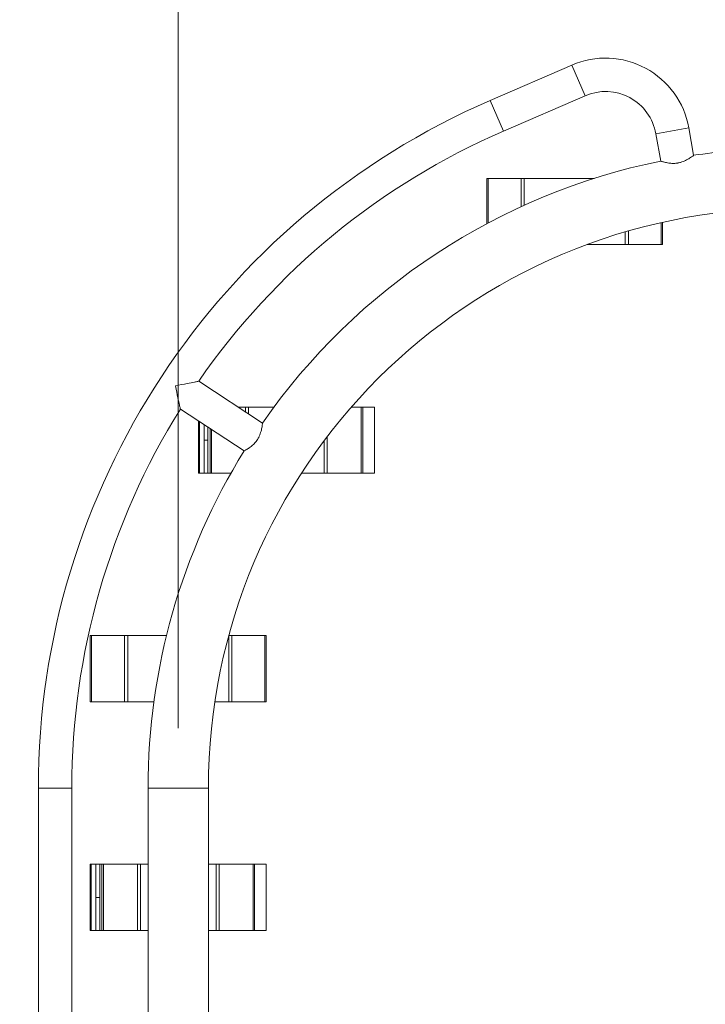
# Model space of a CAD drawing. Extents: x 0 to 25200, y -17820 to 17820.
# Drawn here: x 5721 to 6406, y 5316 to 6300 of the extents above; entities that cross this region are included whole.
import ezdxf

# ---------------------------------------------------------------- set-up
doc = ezdxf.new("R2010")
doc.units = 0
doc.header["$MEASUREMENT"] = 0
doc.header["$PDMODE"] = 1
doc.layers.get('0').update_dxf_attribs({"linetype": 'CONTINUOUS'})
doc.layers.get('DefPoints').update_dxf_attribs({"linetype": 'CONTINUOUS'})
for name, color, linetype, lineweight in [('FRAM3', 1, 'CONTINUOUS', 50), ('外形線', 7, 'CONTINUOUS', 18), ('寸法線', 3, 'CONTINUOUS', 18)]:
    doc.layers.add(name, color=color, linetype=linetype, lineweight=lineweight)
doc.styles.get("Standard").update_dxf_attribs({"font": 'TXT.SHX', "bigfont": 'bigfont.shx'})
doc.dimstyles.new('60ベース', dxfattribs={"dimscale": 60, "dimtxt": 3, "dimasz": 3, "dimexe": 0, "dimexo": 1, "dimgap": 1, "dimtad": 3, "dimdec": 1, "dimdsep": 46, "dimtxsty": 'STANDARD', "dimblk": 'DOTSMALL', "dimcen": 0, "dimclrd": 256, "dimclre": 256, "dimclrt": 7, "dimadec": 3, "dimazin": 2, "dimtfac": 1, "dimtdec": 1, "dimtix": 1, "dimtmove": 2, "dimatfit": 2, "dimldrblk": 'OPEN', "dimfxl": 1, "dimtolj": 1, "dimlwd": -1, "dimlwe": -1, "dimarcsym": 0})

# ---------------------------------------------------------------- blocks, each defined once
blk = doc.blocks.new('_DotSmall')
at = {"layer": 'FRAM3', "color": 0, "const_width": 0.5}
blk.add_lwpolyline([(-0.0625, 0, 1), (0.0625, 0, 1)], format="xyb", close=True, dxfattribs=at)
blk = doc.blocks.new('*D17')
at = {"layer": 'DefPoints', "color": 0}
for p in [(10512.45, 8666.79), (5879.76, 5531.96), (10512.45, 4762.43)]:
    blk.add_point(p, dxfattribs=at)
at = {"layer": '寸法線'}
for p, q in [((5879.76, 5591.96), (5879.76, 8666.79)), ((5879.76, 8666.79), (10512.45, 8666.79)), ((10512.45, 4822.43), (10512.45, 8666.79))]:
    blk.add_line(p, q, dxfattribs=at)
at = {"layer": '寸法線', "xscale": 180, "yscale": 180, "zscale": 180, "rotation": 180}
blk.add_blockref('_DotSmall', (5879.76, 8666.79), dxfattribs=at)
at = {"layer": '寸法線', "xscale": 180, "yscale": 180, "zscale": 180}
blk.add_blockref('_DotSmall', (10512.45, 8666.79), dxfattribs=at)
at = {"layer": '寸法線', "color": 7, "insert": (8196.1, 8816.79), "char_height": 180, "attachment_point": 5}
blk.add_mtext('\\A1;(4633)', dxfattribs=at)
blk = doc.blocks.new('_OPEN')
at = {"color": 0, "linetype": 'ByBlock'}
for p, q in [((-1, 0.1667), (0, 0)), ((0, 0), (-1, -0.1667)), ((0, 0), (-1, 0))]:
    blk.add_line(p, q, dxfattribs=at)
blk = doc.blocks.new('*D19')
at = {"layer": 'DefPoints', "color": 0}
for p in [(6598.9, 8166.79), (6598.9, 7642.25), (5879.76, 5531.96)]:
    blk.add_point(p, dxfattribs=at)
at = {"layer": '寸法線'}
for p, q in [((5879.76, 5591.96), (5879.76, 8166.79)), ((5879.76, 8166.79), (6598.9, 8166.79)), ((6598.9, 7702.25), (6598.9, 8166.79))]:
    blk.add_line(p, q, dxfattribs=at)
at = {"layer": '寸法線', "xscale": 180, "yscale": 180, "zscale": 180, "rotation": 180}
blk.add_blockref('_DotSmall', (5879.76, 8166.79), dxfattribs=at)
at = {"layer": '寸法線', "xscale": 180, "yscale": 180, "zscale": 180}
blk.add_blockref('_DotSmall', (6598.9, 8166.79), dxfattribs=at)
at = {"layer": '寸法線', "color": 7, "insert": (6239.33, 8316.79), "char_height": 180, "attachment_point": 5}
blk.add_mtext('\\A1;719', dxfattribs=at)
blk = doc.blocks.new('*D21')
at = {"layer": 'DefPoints', "color": 0}
for p in [(6659.1, 7664.79), (4649.6, 4465.16), (5149.6, 4465.16)]:
    blk.add_point(p, dxfattribs=at)
at = {"layer": '寸法線'}
for p, q in [((6599.1, 7664.79), (4649.6, 7664.79)), ((4649.6, 7664.79), (4649.6, 4465.16)), ((5089.6, 4465.16), (4649.6, 4465.16))]:
    blk.add_line(p, q, dxfattribs=at)
at = {"layer": '寸法線', "xscale": 180, "yscale": 180, "zscale": 180}
for p, rotation in [((4649.6, 7664.79), 90), ((4649.6, 4465.16), 270)]:
    blk.add_blockref('_DotSmall', p, dxfattribs=dict(at, rotation=rotation))
at = {"layer": '寸法線', "color": 7, "insert": (4499.6, 6064.97), "char_height": 180, "attachment_point": 5, "rotation": 90}
blk.add_mtext('\\A1;(3200)', dxfattribs=at)

msp = doc.modelspace()

# ---------------------------------------------------------------- linework, layer by layer
at = {"layer": '外形線', "extrusion": (0, 1, 0)}
for p, q in [((6273.103949, 6254.9277646), (6191.5272776, 6219.594258)), ((6286.3792522, 6224.2782438), (6273.103949, 6254.9277646)), ((6286.3792522, 6224.2782438), (6204.8025808, 6188.9447372)), ((6204.8025808, 6188.9447372), (6191.5272776, 6219.594258)), ((6357.0369288, 6186.2481185), (6389.9304926, 6192.0481413)), ((6361.8609836, 6158.8895443), (6357.0369288, 6186.2481185)), ((6394.7545473, 6164.6895671), (6389.9304926, 6192.0481413)), ((6189.3897183, 6141.5610674), (6188.0744168, 6141.5610674)), ((6188.0744168, 6141.5610674), (6188.0744168, 6096.3377858)), ((6189.3897183, 6141.5610674), (6189.3897183, 6097.0379846)), ((6189.3897183, 6141.5610674), (6222.2857435, 6141.5610674)), ((6222.2857435, 6141.5610674), (6222.2857435, 6113.3092143)), ((6225.461162, 6141.5610674), (6222.2857435, 6141.5610674)), ((6225.461162, 6141.5610674), (6225.461162, 6114.7575604)), ((6225.461162, 6141.5610674), (6295.2397181, 6141.5610674)), ((6362.4750417, 6097.3346353), (6362.4750417, 6075.4245474)), ((6363.7903432, 6097.6282261), (6363.7903432, 6075.4245474)), ((6326.403598, 6088.011443), (6326.403598, 6075.4245474)), ((6329.5790165, 6088.9322237), (6329.5790165, 6075.4245474)), ((6288.3774489, 6075.4245474), (6326.403598, 6075.4245474)), ((6329.5790165, 6075.4245474), (6326.403598, 6075.4245474)), ((6329.5790165, 6075.4245474), (6362.4750417, 6075.4245474)), ((6363.7903432, 6075.4245474), (6362.4750417, 6075.4245474)), ((5900.2210693, 5938.7946886), (5963.9359284, 5896.9569729)), ((5881.8877881, 5910.8748462), (5945.6026472, 5869.0371305)), ((5947.1317336, 5912.9610674), (5939.5632157, 5912.9610674)), ((5947.1317336, 5912.9610674), (5950.077911, 5912.9610674)), ((5947.1317336, 5912.9610674), (5947.1317336, 5907.991277)), ((5975.4226981, 5912.9610674), (5950.077911, 5912.9610674)), ((5950.077911, 5912.9610674), (5950.077911, 5906.0566995)), ((6062.6910302, 5912.9610674), (6052.8008953, 5912.9610674)), ((6062.6910302, 5912.9610674), (6064.2246337, 5912.9610674)), ((6062.6910302, 5912.9610674), (6062.6910302, 5846.8245474)), ((6064.2246337, 5912.9610674), (6064.2246337, 5846.8245474)), ((6075.728164, 5912.9610674), (6064.2246337, 5912.9610674)), ((6075.728164, 5912.9610674), (6075.7391032, 5912.9610674)), ((6075.728164, 5912.9610674), (6075.728164, 5846.8245474)), ((6075.7391032, 5846.8245474), (6075.7391032, 5912.9610674)), ((5900.0231768, 5846.8245474), (5900.0231768, 5898.9664272)), ((5900.034116, 5898.9592441), (5900.034116, 5846.8245474)), ((5900.867226, 5898.4121909), (5900.867226, 5846.8245474)), ((5905.6602636, 5895.2648914), (5905.6602636, 5879.8928074)), ((5909.3831438, 5846.8245474), (5909.3831438, 5892.8202999)), ((5909.394083, 5892.8131168), (5909.394083, 5846.8245474)), ((5911.5376463, 5891.4055677), (5911.5376463, 5846.8245474)), ((5913.0712498, 5890.3985425), (5913.0712498, 5846.8245474)), ((5909.3831438, 5879.8928074), (5905.6602636, 5879.8928074)), ((5905.6602636, 5879.8928074), (5905.6602636, 5846.8245474)), ((6025.684369, 5879.4514461), (6025.684369, 5846.8245474)), ((6028.6305464, 5883.348384), (6028.6305464, 5846.8245474)), ((5900.0231768, 5846.8245474), (5900.034116, 5846.8245474)), ((5900.867226, 5846.8245474), (5900.034116, 5846.8245474)), ((5900.867226, 5846.8245474), (5905.6602636, 5846.8245474)), ((5909.3831438, 5846.8245474), (5905.6602636, 5846.8245474)), ((5909.3831438, 5846.8245474), (5909.394083, 5846.8245474)), ((5911.5376463, 5846.8245474), (5909.394083, 5846.8245474)), ((5911.5376463, 5846.8245474), (5913.0712498, 5846.8245474)), ((5932.4459828, 5846.8245474), (5913.0712498, 5846.8245474)), ((6025.684369, 5846.8245474), (6002.9389108, 5846.8245474)), ((6025.684369, 5846.8245474), (6028.6305464, 5846.8245474)), ((6062.6910302, 5846.8245474), (6028.6305464, 5846.8245474)), ((6062.6910302, 5846.8245474), (6064.2246337, 5846.8245474)), ((6075.728164, 5846.8245474), (6064.2246337, 5846.8245474)), ((6075.728164, 5846.8245474), (6075.7391032, 5846.8245474)), ((5793.2208383, 5684.3610674), (5791.9055368, 5684.3610674)), ((5791.9055368, 5684.3610674), (5791.9055368, 5618.2245474)), ((5793.2208383, 5684.3610674), (5793.2208383, 5618.2245474)), ((5793.2208383, 5684.3610674), (5826.1168635, 5684.3610674)), ((5826.1168635, 5684.3610674), (5826.1168635, 5618.2245474)), ((5829.292282, 5684.3610674), (5826.1168635, 5684.3610674)), ((5829.292282, 5684.3610674), (5829.292282, 5618.2245474)), ((5829.292282, 5684.3610674), (5868.0179174, 5684.3610674)), ((5930.234718, 5684.0230877), (5930.234718, 5618.2245474)), ((5933.4101365, 5684.3610674), (5930.3267454, 5684.3610674)), ((5933.4101365, 5684.3610674), (5933.4101365, 5618.2245474)), ((5933.4101365, 5684.3610674), (5966.3061617, 5684.3610674)), ((5966.3061617, 5684.3610674), (5966.3061617, 5618.2245474)), ((5967.6214632, 5684.3610674), (5966.3061617, 5684.3610674)), ((5967.6214632, 5684.3610674), (5967.6214632, 5618.2245474)), ((5793.2208383, 5618.2245474), (5791.9055368, 5618.2245474)), ((5793.2208383, 5618.2245474), (5826.1168635, 5618.2245474)), ((5829.292282, 5618.2245474), (5826.1168635, 5618.2245474)), ((5829.292282, 5618.2245474), (5855.4434032, 5618.2245474)), ((5916.3831782, 5618.2245474), (5930.234718, 5618.2245474)), ((5933.4101365, 5618.2245474), (5930.234718, 5618.2245474)), ((5933.4101365, 5618.2245474), (5966.3061617, 5618.2245474)), ((5967.6214632, 5618.2245474), (5966.3061617, 5618.2245474)), ((5773.401, 5531.9611874), (5740, 5531.9611874)), ((5740, 5531.9611874), (5740, 5294.9791874)), ((5773.401, 5531.9611874), (5773.401, 5294.9791874)), ((5909.926, 5531.9611874), (5849.601, 5531.9611874)), ((5849.601, 5531.9611874), (5849.601, 5243.8616874)), ((5909.926, 5531.9611874), (5909.926, 4465.1611874)), ((5791.9055368, 5455.7610674), (5791.916476, 5455.7610674)), ((5791.9055368, 5389.6245474), (5791.9055368, 5455.7610674)), ((5792.749586, 5455.7610674), (5791.916476, 5455.7610674)), ((5791.916476, 5455.7610674), (5791.916476, 5389.6245474)), ((5792.749586, 5455.7610674), (5797.5426236, 5455.7610674)), ((5792.749586, 5455.7610674), (5792.749586, 5389.6245474)), ((5801.2655038, 5455.7610674), (5797.5426236, 5455.7610674)), ((5797.5426236, 5455.7610674), (5797.5426236, 5422.6928074)), ((5801.2655038, 5455.7610674), (5801.276443, 5455.7610674)), ((5801.2655038, 5389.6245474), (5801.2655038, 5455.7610674)), ((5803.4200063, 5455.7610674), (5801.276443, 5455.7610674)), ((5801.276443, 5455.7610674), (5801.276443, 5389.6245474)), ((5803.4200063, 5455.7610674), (5804.9536098, 5455.7610674)), ((5803.4200063, 5455.7610674), (5803.4200063, 5389.6245474)), ((5839.0140936, 5455.7610674), (5804.9536098, 5455.7610674)), ((5804.9536098, 5455.7610674), (5804.9536098, 5389.6245474)), ((5839.0140936, 5455.7610674), (5841.960271, 5455.7610674)), ((5839.0140936, 5455.7610674), (5839.0140936, 5389.6245474)), ((5849.601, 5455.7610674), (5841.960271, 5455.7610674)), ((5841.960271, 5455.7610674), (5841.960271, 5389.6245474)), ((5917.566729, 5455.7610674), (5909.926, 5455.7610674)), ((5917.566729, 5455.7610674), (5920.5129064, 5455.7610674)), ((5917.566729, 5455.7610674), (5917.566729, 5389.6245474)), ((5954.5733902, 5455.7610674), (5920.5129064, 5455.7610674)), ((5920.5129064, 5455.7610674), (5920.5129064, 5389.6245474)), ((5954.5733902, 5455.7610674), (5956.1069937, 5455.7610674)), ((5954.5733902, 5455.7610674), (5954.5733902, 5389.6245474)), ((5956.1069937, 5455.7610674), (5956.1069937, 5389.6245474)), ((5967.610524, 5455.7610674), (5956.1069937, 5455.7610674)), ((5967.610524, 5455.7610674), (5967.6214632, 5455.7610674)), ((5967.610524, 5455.7610674), (5967.610524, 5389.6245474)), ((5967.6214632, 5389.6245474), (5967.6214632, 5455.7610674)), ((5801.2655038, 5422.6928074), (5797.5426236, 5422.6928074)), ((5797.5426236, 5422.6928074), (5797.5426236, 5389.6245474)), ((5791.9055368, 5389.6245474), (5791.916476, 5389.6245474)), ((5792.749586, 5389.6245474), (5791.916476, 5389.6245474)), ((5792.749586, 5389.6245474), (5797.5426236, 5389.6245474)), ((5801.2655038, 5389.6245474), (5797.5426236, 5389.6245474)), ((5801.2655038, 5389.6245474), (5801.276443, 5389.6245474)), ((5803.4200063, 5389.6245474), (5801.276443, 5389.6245474)), ((5803.4200063, 5389.6245474), (5804.9536098, 5389.6245474)), ((5839.0140936, 5389.6245474), (5804.9536098, 5389.6245474)), ((5839.0140936, 5389.6245474), (5841.960271, 5389.6245474)), ((5849.601, 5389.6245474), (5841.960271, 5389.6245474)), ((5917.566729, 5389.6245474), (5909.926, 5389.6245474)), ((5917.566729, 5389.6245474), (5920.5129064, 5389.6245474)), ((5954.5733902, 5389.6245474), (5920.5129064, 5389.6245474)), ((5954.5733902, 5389.6245474), (5956.1069937, 5389.6245474)), ((5967.610524, 5389.6245474), (5956.1069937, 5389.6245474)), ((5967.610524, 5389.6245474), (5967.6214632, 5389.6245474))]:
    msp.add_line(p, q, dxfattribs=at)
at = {"layer": '外形線', "extrusion": (1e-16, 0, -1)}
for centre, radius, start, end in [((-6306.6960185, 6177.3716578), 84.5185, 66.5809962596, 170), ((-6489.3635, 5531.9611874), 749.3635, 0, 66.5809962596), ((-6489.3635, 5531.9611874), 639.7625, 81.4958314564, 88.1011336705), ((-6489.3635, 5531.9611874), 639.7625, 34.7863295862, 78.5041685437), ((-6489.3635, 5531.9611874), 639.7625, 0, 31.7946666736)]:
    msp.add_arc(centre, radius, start, end, dxfattribs=at)
at = {"layer": '外形線'}
for centre, radius, start, end in [((6306.6960185, 6177.3716578), 51.1175, 10, 113.4190037404), ((6489.3635, 5531.9611874), 715.9625, 113.4190037404, 145.3729025946), ((6489.3635, 5531.9611874), 579.4375, 90, 180), ((6489.3635, 5531.9611874), 715.9625, 148.0461011462, 180)]:
    msp.add_arc(centre, radius, start, end, dxfattribs=at)
for points, knots in [([(6361.8609836, 6158.8895443), (6361.8609836, 6158.8895443), (6362.1328404, 6158.8002759), (6363.3160358, 6158.4365938), (6364.3459193, 6158.1281803), (6366.8785691, 6157.5014311), (6368.3308841, 6157.1884724), (6371.2165464, 6156.7815142), (6372.586464, 6156.6559534), (6375.3238531, 6156.615521), (6376.6649004, 6156.6836244), (6378.2305503, 6156.8898916), (6378.4425663, 6156.9204579), (6378.7637789, 6156.9708067), (6378.8731012, 6156.9886539), (6379.0697622, 6157.0220438), (6379.1571238, 6157.037334), (6379.3445614, 6157.0711233), (6379.444597, 6157.0897603), (6379.7143106, 6157.141638), (6379.8836864, 6157.1759618), (6380.6303243, 6157.3349488), (6381.2007338, 6157.4768458), (6383.4945686, 6158.1267714), (6385.1106811, 6158.7744742), (6388.1870279, 6160.259552), (6389.607243, 6161.1015178), (6392.1296069, 6162.7287763), (6393.1697622, 6163.4907205), (6394.4464202, 6164.4462695), (6394.7545473, 6164.6895671), (6394.7545473, 6164.6895671)], [-5.3711601584, -5.3711601584, -5.3711601584, -5.3711601584, -4.8655638459, -4.8655638459, -4.2392680715, -4.2392680715, -3.6629383513, -3.6629383513, -3.2111625261, -3.2111625261, -2.8003624515, -2.8003624515, -2.7359705833, -2.7359705833, -2.7027075211, -2.7027075211, -2.6760794963, -2.6760794963, -2.64552361, -2.64552361, -2.5935901625, -2.5935901625, -2.4159638069, -2.4159638069, -1.8683752452, -1.8683752452, -1.265784604, -1.265784604, -0.5898400704, -0.5898400704, 0, 0, 0, 0]), ([(5900.2210693, 5938.7946886), (5900.2210693, 5938.7946886), (5900.2210654, 5938.7946879), (5900.2187956, 5938.794245), (5899.88771, 5938.7297113), (5898.5131021, 5938.4608013), (5897.3493937, 5938.2326867), (5894.0540567, 5937.5822619), (5891.6177304, 5937.0985513), (5885.1993129, 5935.8076355), (5881.1130143, 5934.9749163), (5876.948539, 5934.1118288), (5876.9401051, 5934.1100809), (5876.9316711, 5934.1083328)], [-3.6185432517, -3.6185432517, -3.6185432517, -3.6185432517, -3.6164904677, -3.6164904677, -3.0189911524, -3.0189911524, -2.2778812234, -2.2778812234, -1.2733081696, -1.2733081696, 0, 0, 0.0025839529, 0.0025839529, 0.0025839529, 0.0025839529]), ([(5876.9316711, 5934.1083328), (5876.9334192, 5934.0998989), (5876.9351673, 5934.091465), (5877.7983586, 5929.9270112), (5878.6583451, 5925.8463641), (5880.0247859, 5919.4436001), (5880.5492454, 5917.0157196), (5881.2621399, 5913.7333302), (5881.5153353, 5912.5748201), (5881.8149183, 5911.2065697), (5881.8872915, 5910.8771089), (5881.8877872, 5910.8748501), (5881.8877881, 5910.8748462), (5881.8877881, 5910.8748462)], [-6.1764471901, -6.1764471901, -6.1764471901, -6.1764471901, -6.1743312144, -6.1743312144, -5.1316306548, -5.1316306548, -4.308994855, -4.308994855, -3.7021066283, -3.7021066283, -3.212819836, -3.212819836, -3.2111388297, -3.2111388297, -3.2111388297, -3.2111388297]), ([(5945.6026472, 5869.0371305), (5945.6026472, 5869.0371305), (5945.8540362, 5869.1738002), (5946.9300697, 5869.7856563), (5947.8607484, 5870.3238161), (5950.0535827, 5871.7375372), (5951.2772301, 5872.5800626), (5953.5521413, 5874.4014468), (5954.5828846, 5875.3124946), (5956.4893361, 5877.2772788), (5957.3593175, 5878.3001073), (5958.2827409, 5879.5811596), (5958.405871, 5879.7564425), (5958.5894774, 5880.0247729), (5958.6514488, 5880.1165848), (5958.7619947, 5880.2826272), (5958.8107688, 5880.356701), (5958.9146996, 5880.5163035), (5958.9697281, 5880.6018974), (5959.116909, 5880.8337906), (5959.2080658, 5880.9806128), (5959.6043092, 5881.6330974), (5959.8921527, 5882.1455892), (5960.9919577, 5884.260893), (5961.6286682, 5885.8813677), (5962.6571439, 5889.1389133), (5963.0181265, 5890.7500028), (5963.5632461, 5893.7018046), (5963.7218692, 5894.981383), (5963.9017395, 5896.5658627), (5963.9359284, 5896.9569729), (5963.9359284, 5896.9569729)], [-5.3711601584, -5.3711601584, -5.3711601584, -5.3711601584, -4.8655638459, -4.8655638459, -4.2392680715, -4.2392680715, -3.6629383513, -3.6629383513, -3.2111625262, -3.2111625262, -2.8003624515, -2.8003624515, -2.7359705833, -2.7359705833, -2.7027075211, -2.7027075211, -2.6760794963, -2.6760794963, -2.64552361, -2.64552361, -2.5935901625, -2.5935901625, -2.4159638069, -2.4159638069, -1.8683752452, -1.8683752452, -1.265784604, -1.265784604, -0.5898400704, -0.5898400704, 0, 0, 0, 0])]:
    msp.add_open_spline(points, degree=3, knots=knots, dxfattribs=at)

# ---------------------------------------------------------------- dimensions: what is measured, and where the dimension line sits
at = {"layer": '寸法線'}
dim = msp.add_linear_dim(base=(10512.4462473, 8666.787), p1=(5879.7635, 5531.9611874), p2=(10512.4462473, 4762.4315061), text='(<>)', dimstyle='60ベース', override={"dimdec": 0}, dxfattribs=at)
dim.commit()
dim.dimension.update_dxf_attribs({"geometry": '*D17', "text_midpoint": (8196.1048737, 8816.787)})
dim = msp.add_linear_dim(base=(6598.9005, 8166.787), p1=(5879.7635, 5531.9611874), p2=(6598.9005, 7642.2458992), dimstyle='60ベース', override={"dimdec": 0}, dxfattribs=at)
dim.commit()
dim.dimension.update_dxf_attribs({"geometry": '*D19', "text_midpoint": (6239.332, 8316.787)})
dim = msp.add_linear_dim(base=(4649.601, 4465.1611874), p1=(6659.0985, 7664.787), p2=(5149.601, 4465.1611874), angle=90, text='(<>)', dimstyle='60ベース', override={"dimdec": 0}, dxfattribs=at)
dim.commit()
dim.dimension.update_dxf_attribs({"geometry": '*D21', "text_midpoint": (4499.601, 6064.9740937)})

doc.saveas('drawing.dxf')
